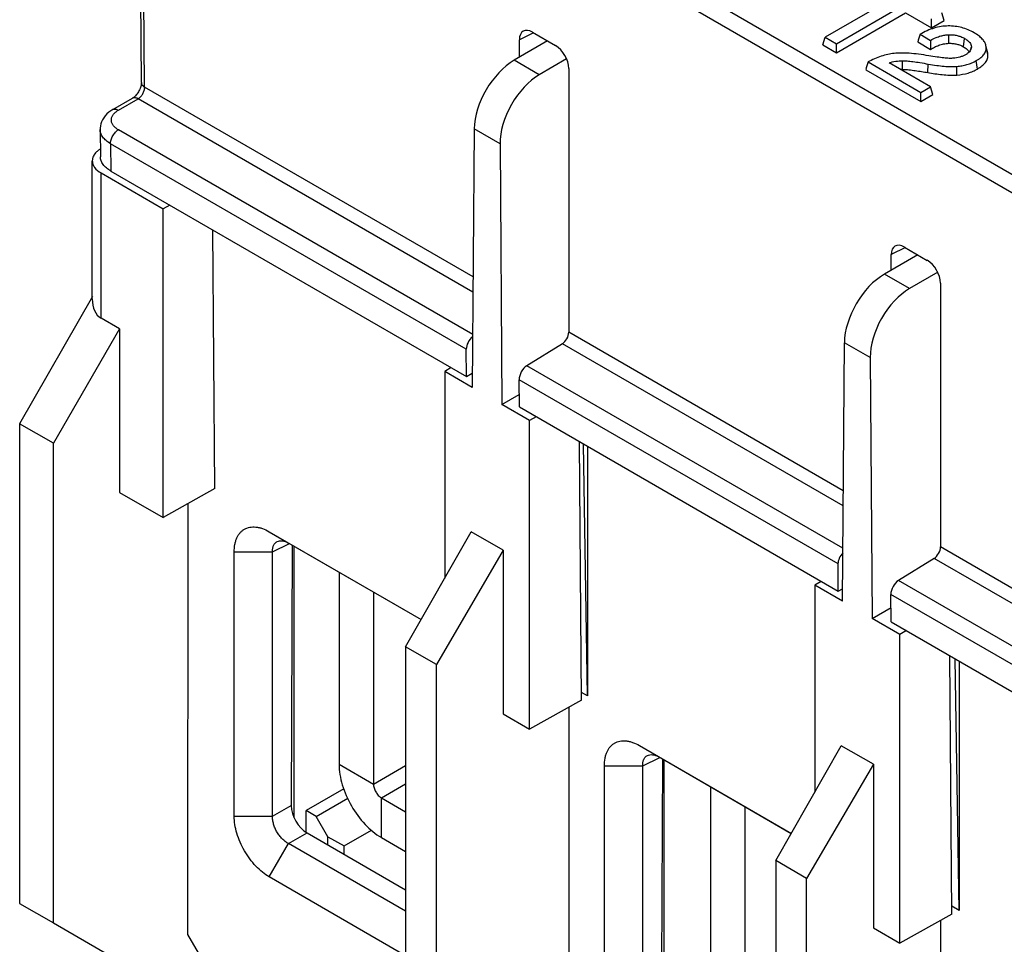
# Model space of a CAD drawing. Units: inches. Extents: x 0 to 22, y 0 to 17.
# Drawn here: x 17.9 to 19, y 13.1 to 14.1 of the extents above; entities that cross this region are included whole.
import ezdxf

# ---------------------------------------------------------------- set-up
doc = ezdxf.new("R2010")
doc.units = ezdxf.units.IN
doc.header["$LTSCALE"] = 1.21
doc.header["$MEASUREMENT"] = 0
doc.layers.get('0').update_dxf_attribs({"linetype": 'CONTINUOUS'})

msp = doc.modelspace()

# ---------------------------------------------------------------- linework, layer by layer
at = {"color": 7, "linetype": 'Continuous'}
for p, q in [((18.1621, 14.3744), (19.2604, 13.7403)), ((18.1445, 14.3653), (19.2521, 13.7258)), ((18.0635, 13.9985), (18.0621, 14.1842)), ((18.0669, 13.9938), (18.0655, 14.1794)), ((18.8563, 14.0883), (18.7834, 14.0462)), ((18.7953, 14.0394), (18.8681, 14.0814)), ((18.7953, 14.0299), (18.8681, 14.072)), ((18.8681, 14.072), (18.8955, 14.0562)), ((18.9086, 14.0637), (18.9062, 14.0718)), ((18.8955, 14.0562), (18.8955, 14.0656)), ((18.8955, 14.0562), (18.9086, 14.0637)), ((18.4764, 14.0509), (18.4614, 14.0434)), ((18.4753, 14.0515), (18.4995, 14.0375)), ((18.8833, 14.0493), (18.8943, 14.0429)), ((18.9137, 14.0399), (18.9136, 14.0489)), ((18.4912, 14.0423), (18.456, 14.022)), ((18.4614, 14.0251), (18.4614, 14.0434)), ((18.781, 14.0382), (18.7834, 14.0462)), ((18.781, 14.0382), (18.7953, 14.0299)), ((18.7834, 14.0462), (18.7953, 14.0394)), ((18.7953, 14.0299), (18.7953, 14.0394)), ((18.8808, 14.0413), (18.8943, 14.0335)), ((18.929, 14.0362), (18.9302, 14.0449)), ((18.9545, 14.0294), (18.9527, 14.0373)), ((18.9529, 14.0361), (18.9527, 14.0373)), ((18.9365, 14.0328), (18.9373, 14.0363)), ((18.9373, 14.0363), (18.9371, 14.0345)), ((18.9547, 14.0281), (18.9529, 14.0361)), ((18.9547, 14.0281), (18.9545, 14.0294)), ((18.4824, 14.0067), (18.456, 14.022)), ((18.5112, 14.0234), (18.4824, 14.0067)), ((18.8285, 14.0202), (18.8841, 13.9881)), ((18.8943, 13.994), (18.8506, 14.0192)), ((18.8648, 14.0124), (18.8648, 14.0215)), ((18.8915, 14.0091), (18.892, 14.018)), ((18.9437, 14.0128), (18.9425, 14.0216)), ((18.5134, 14.0134), (18.5134, 13.736)), ((18.8261, 14.0121), (18.8841, 13.9787)), ((18.9221, 14.0065), (18.9219, 14.0155)), ((18.4127, 13.7941), (18.0669, 13.9938)), ((18.8841, 13.9881), (18.8943, 13.994)), ((18.8841, 13.9787), (18.8841, 13.9881)), ((18.8841, 13.9787), (18.8967, 13.986)), ((18.8967, 13.986), (18.8943, 13.994)), ((18.0333, 13.9702), (18.0542, 13.9822)), ((18.0392, 13.9696), (18.0601, 13.9816)), ((18.4126, 13.7781), (18.0601, 13.9816)), ((18.02, 13.9493), (18.0203, 13.9205)), ((18.4123, 13.7335), (18.0393, 13.9488)), ((18.4139, 13.9499), (18.4118, 13.6778)), ((18.4411, 13.9342), (18.4139, 13.9499)), ((18.031, 13.9342), (18.0312, 13.9055)), ((18.4054, 13.718), (18.031, 13.9342)), ((18.4411, 13.9342), (18.4431, 13.6598)), ((18.0118, 13.7711), (18.0118, 13.9163)), ((18.021, 13.7508), (18.021, 13.9034)), ((18.021, 13.9034), (18.0864, 13.8657)), ((18.0312, 13.9055), (18.4057, 13.6893)), ((18.0933, 13.8696), (18.0864, 13.8657)), ((18.0864, 13.5408), (18.0864, 13.8657)), ((18.1407, 13.5716), (18.1387, 13.8435)), ((18.8678, 13.8249), (18.8529, 13.8175)), ((18.8668, 13.8255), (18.8909, 13.8115)), ((18.881, 13.8173), (18.8458, 13.797)), ((18.8529, 13.8011), (18.8529, 13.8175)), ((18.902, 13.7989), (18.8722, 13.7817)), ((18.8722, 13.7817), (18.8458, 13.797)), ((18.9049, 13.7874), (18.9048, 13.51)), ((18.0119, 13.7736), (17.9353, 13.6395)), ((18.0405, 13.7395), (18.021, 13.7508)), ((18.0405, 13.7395), (17.9709, 13.619)), ((18.0405, 13.7395), (18.0405, 13.5673)), ((18.8025, 13.5691), (18.5134, 13.736)), ((18.4057, 13.6893), (18.4054, 13.718)), ((18.5067, 13.7238), (18.4692, 13.7006)), ((18.8023, 13.5531), (18.5067, 13.7238)), ((18.8016, 13.4528), (18.8036, 13.7248)), ((18.8308, 13.7092), (18.8036, 13.7248)), ((18.8308, 13.7092), (18.8329, 13.4347)), ((18.3896, 13.6986), (18.3828, 13.6946)), ((18.3828, 13.6946), (18.3828, 13.477)), ((18.4118, 13.6778), (18.3828, 13.6946)), ((18.802, 13.5085), (18.4692, 13.7006)), ((18.4057, 13.6893), (18.4119, 13.6927)), ((18.4614, 13.6572), (18.4611, 13.6859)), ((18.7969, 13.4921), (18.4611, 13.6859)), ((18.4431, 13.6598), (18.4613, 13.6702)), ((18.4722, 13.643), (18.4431, 13.6598)), ((18.4614, 13.6572), (18.7971, 13.4633)), ((18.4791, 13.6469), (18.4722, 13.643)), ((18.4722, 13.3181), (18.4722, 13.643)), ((17.9353, 13.6395), (17.9353, 13.1348)), ((17.9709, 13.619), (17.9353, 13.6395)), ((17.9709, 13.1143), (17.9709, 13.619)), ((18.5269, 13.3486), (18.5249, 13.6205)), ((18.5332, 13.3533), (18.5289, 13.6182)), ((18.5332, 13.6157), (18.5332, 13.3533)), ((18.1407, 13.5716), (18.0864, 13.5408)), ((18.0405, 13.5673), (18.0864, 13.5408)), ((18.1122, 13.5554), (18.1121, 13.1022)), ((18.198, 13.526), (18.358, 13.4337)), ((18.198, 13.526), (18.2181, 13.5143)), ((18.3416, 13.4049), (18.4106, 13.5258)), ((18.4443, 13.5064), (18.4106, 13.5258)), ((18.2015, 13.5047), (18.2194, 13.5136)), ((18.2181, 13.5143), (18.358, 13.4336)), ((18.2223, 13.5119), (18.2213, 13.2379)), ((18.2243, 13.2251), (18.2243, 13.5108)), ((19.2994, 13.2822), (18.9048, 13.51)), ((18.1612, 13.2266), (18.1612, 13.5047)), ((18.1612, 13.5047), (18.2015, 13.5047)), ((18.2016, 13.2266), (18.2015, 13.5047)), ((18.4443, 13.5064), (18.3741, 13.3862)), ((18.4443, 13.5064), (18.4443, 13.3342)), ((18.8981, 13.4978), (18.8606, 13.4746)), ((19.2923, 13.2703), (18.8981, 13.4978)), ((18.7971, 13.4633), (18.7969, 13.4921)), ((18.2716, 13.4835), (18.2716, 13.2814)), ((18.7793, 13.4736), (18.7725, 13.4696)), ((18.7725, 13.4696), (18.7725, 13.252)), ((18.8016, 13.4528), (18.7725, 13.4696)), ((19.2355, 13.2582), (18.8606, 13.4746)), ((18.7971, 13.4633), (18.8017, 13.4658)), ((18.8528, 13.4312), (18.8526, 13.4599)), ((19.2271, 13.2437), (18.8526, 13.4599)), ((18.8329, 13.4347), (18.8527, 13.4462)), ((18.8619, 13.418), (18.8329, 13.4347)), ((18.8528, 13.4312), (19.2273, 13.2149)), ((18.8689, 13.4219), (18.8619, 13.418)), ((18.8619, 13.0931), (18.8619, 13.418)), ((18.3416, 13.4049), (18.3416, 12.9002)), ((18.3741, 13.3862), (18.3416, 13.4049)), ((18.9167, 13.1236), (18.9146, 13.3955)), ((18.3741, 12.8815), (18.3741, 13.3862)), ((18.9246, 13.1273), (18.9203, 13.3922)), ((18.9246, 13.3897), (18.9246, 13.1273)), ((18.5332, 13.3533), (18.5269, 13.3569)), ((18.5269, 13.3486), (18.4722, 13.3181)), ((18.4443, 13.3342), (18.4722, 13.3181)), ((18.5134, 13.3411), (18.5133, 12.8706)), ((18.5878, 13.301), (18.7478, 13.2086)), ((18.5878, 13.301), (18.6079, 13.2893)), ((18.7314, 13.1799), (18.8004, 13.3008)), ((18.8341, 13.2813), (18.8004, 13.3008)), ((18.2716, 13.2814), (18.3078, 13.2605)), ((18.5509, 13.0016), (18.5509, 13.2797)), ((18.5509, 13.2797), (18.5913, 13.2797)), ((18.5913, 13.2797), (18.6092, 13.2885)), ((18.5913, 13.0016), (18.5913, 13.2797)), ((18.6079, 13.2893), (18.7477, 13.2086)), ((18.6121, 13.2869), (18.611, 13.0129)), ((18.614, 13.0001), (18.614, 13.2858)), ((18.8341, 13.2813), (18.7639, 13.1611)), ((18.8341, 13.2813), (18.8341, 13.1092)), ((18.2766, 13.2554), (18.2369, 13.2325)), ((18.6627, 13.2576), (18.6627, 13.0572)), ((18.2475, 13.2263), (18.2807, 13.2457)), ((18.3161, 13.2043), (18.3161, 13.2461)), ((18.2016, 13.2266), (18.2213, 13.2379)), ((18.2369, 13.2096), (18.2369, 13.2325)), ((18.2475, 13.2263), (18.2369, 13.2325)), ((18.1612, 13.2266), (18.2016, 13.2266)), ((18.2597, 13.2051), (18.2475, 13.2263)), ((18.2184, 13.1978), (18.2379, 13.209)), ((18.2379, 13.209), (18.3416, 13.1491)), ((18.2768, 13.1954), (18.3057, 13.2119)), ((18.1981, 13.1627), (18.2184, 13.1978)), ((18.3416, 13.1266), (18.2184, 13.1978)), ((18.2597, 13.1964), (18.2597, 13.2051)), ((18.2597, 13.2051), (18.2768, 13.1954)), ((18.3161, 13.2043), (18.3416, 13.1896)), ((18.2768, 13.1865), (18.2768, 13.1954)), ((18.7639, 13.1611), (18.7314, 13.1799)), ((18.7314, 13.1799), (18.7314, 12.6752)), ((18.3416, 13.0799), (18.1981, 13.1627)), ((18.7639, 12.6565), (18.7639, 13.1611)), ((17.9353, 13.1348), (17.9709, 13.1143)), ((18.9246, 13.1273), (18.9166, 13.1319)), ((17.9709, 13.1143), (18.0405, 13.0741)), ((18.9167, 13.1236), (18.8619, 13.0931)), ((18.9048, 13.117), (18.9047, 12.6446)), ((18.8341, 13.1092), (18.8619, 13.0931)), ((18.1121, 13.1022), (18.128, 13.0746))]:
    msp.add_line(p, q, dxfattribs=at)
at = {"color": 3, "linetype": 'Continuous'}
for p, q in [((18.3078, 13.4626), (18.3078, 13.2605)), ((18.3078, 13.2605), (18.3416, 13.2801)), ((18.3161, 13.2461), (18.3416, 13.2608)), ((18.3161, 13.2461), (18.3416, 13.2313)), ((18.6989, 13.2367), (18.6989, 13.0363))]:
    msp.add_line(p, q, dxfattribs=at)
at = {"color": 7, "linetype": 'Continuous'}
for points in [[(18.0635, 13.9985), (18.0635, 13.9981), (18.0634, 13.9973), (18.0633, 13.9965), (18.0631, 13.9955), (18.0629, 13.9945), (18.0625, 13.9934), (18.0621, 13.9922), (18.0615, 13.991), (18.0609, 13.9898), (18.0603, 13.9887), (18.0596, 13.9876), (18.0588, 13.9865), (18.058, 13.9856), (18.0573, 13.9847), (18.0565, 13.984), (18.0558, 13.9833), (18.0551, 13.9828), (18.0545, 13.9824), (18.0542, 13.9822)], [(18.0333, 13.9702), (18.0313, 13.9689), (18.0291, 13.9673), (18.0271, 13.9655), (18.0253, 13.9636), (18.0238, 13.9615), (18.0225, 13.9594), (18.0215, 13.9572), (18.0208, 13.955), (18.0203, 13.9529), (18.02, 13.9507), (18.02, 13.9493)]]:
    msp.add_lwpolyline(points, dxfattribs=at)
for centre, radius, start, end in [((21.5356, 13.2394), 2.7732, 163.0191, 163.1928), ((21.6364, 14.043), 2.7421, 180.0006, 180.1983), ((21.5602, 13.1703), 2.8608, 162.7176, 162.8857), ((18.865, 13.9651), 0.0473, 90.1742, 93.0182)]:
    msp.add_arc(centre, radius, start, end, dxfattribs=at)
for centre, major_axis, ratio, start_param, end_param in [((18.4754, 14.0354), (-0.0099, 0.0171), 0.576566, 5.498642, 7.068221), ((18.4995, 14.0214), (-0.0098, 0.017), 0.578149, -2.355491, -0.785913), ((18.4557, 13.974), (0.0299, 0.0509), 0.572336, 0.789711, 2.360507), ((18.4828, 13.9583), (0.0291, 0.0514), 0.582323, 0.780907, 2.351704), ((18.8668, 13.8094), (-0.0099, 0.0171), 0.576566, 5.498642, 7.068221), ((18.8909, 13.7955), (-0.0098, 0.017), 0.578149, -2.355491, -0.785913), ((18.8454, 13.749), (0.0299, 0.0509), 0.572336, 0.789711, 2.360507), ((18.8726, 13.7333), (0.0291, 0.0514), 0.582323, 0.780907, 2.351704), ((18.0433, 13.7893), (0.0223, 0.0386), 0.577349, -3.926989, -3.141586), ((18.5067, 13.7318), (0.00467, 0.00867), 0.556777, -2.372408, -0.801611), ((18.4141, 13.7228), (0.0062, 0.01), 0.597227, 1.019127, 2.383548), ((18.4692, 13.691), (0.0056, 0.0104), 0.556777, 0.769185, 2.348708), ((18.8981, 13.5059), (0.00467, 0.00867), 0.556777, -2.372408, -0.801611), ((18.8055, 13.4968), (0.0062, 0.01), 0.597227, 1.225708, 2.383548), ((18.8606, 13.465), (0.0056, 0.0104), 0.556777, 0.769185, 2.348708), ((18.238, 13.2283), (-0.0117, 0.0205), 0.580577, 0.788212, 2.357791)]:
    msp.add_ellipse(centre, major_axis=major_axis, ratio=ratio, start_param=start_param, end_param=end_param, dxfattribs=at)
for points, knots in [([(18.9129, 14.0581), (18.9104, 14.0581), (18.9054, 14.0576), (18.898, 14.056), (18.8905, 14.0532), (18.8857, 14.0507), (18.8833, 14.0493)], [0, 0, 0, 0, 0.237575, 0.480447, 0.733252, 1, 1, 1, 1]), ([(18.9402, 14.0509), (18.9382, 14.0521), (18.9339, 14.0542), (18.9272, 14.0565), (18.9201, 14.0578), (18.9153, 14.0581), (18.9129, 14.0581)], [0, 0, 0, 0, 0.250686, 0.497608, 0.745753, 1, 1, 1, 1]), ([(18.8943, 14.0429), (18.8962, 14.044), (18.8997, 14.0458), (18.9049, 14.0476), (18.9094, 14.0486), (18.9122, 14.0489), (18.9136, 14.0489)], [0, 0, 0, 0, 0.31996, 0.581072, 0.800798, 1, 1, 1, 1]), ([(18.9136, 14.0489), (18.9151, 14.0489), (18.918, 14.0489), (18.9223, 14.0482), (18.9263, 14.0469), (18.9289, 14.0457), (18.9302, 14.0449)], [0, 0, 0, 0, 0.260038, 0.503995, 0.744306, 1, 1, 1, 1]), ([(18.9527, 14.0373), (18.9526, 14.0379), (18.9522, 14.0392), (18.9511, 14.0416), (18.9488, 14.0446), (18.945, 14.048), (18.9419, 14.05), (18.9402, 14.0509)], [0, 0, 0, 0, 0.099003, 0.202136, 0.428198, 0.691359, 1, 1, 1, 1]), ([(18.8943, 14.0335), (18.8957, 14.0343), (18.8985, 14.0359), (18.9031, 14.0379), (18.9082, 14.0394), (18.9118, 14.0398), (18.9137, 14.0399)], [0, 0, 0, 0, 0.228517, 0.469853, 0.727456, 1, 1, 1, 1]), ([(18.9137, 14.0399), (18.9151, 14.0399), (18.9179, 14.0398), (18.922, 14.0391), (18.9257, 14.0379), (18.9279, 14.0368), (18.929, 14.0362)], [0, 0, 0, 0, 0.267349, 0.527516, 0.772633, 1, 1, 1, 1]), ([(18.9302, 14.0449), (18.9313, 14.0443), (18.9333, 14.043), (18.9355, 14.0408), (18.9369, 14.0386), (18.9372, 14.037), (18.9373, 14.0363)], [0, 0, 0, 0, 0.333441, 0.593985, 0.806316, 1, 1, 1, 1]), ([(18.8561, 14.0292), (18.8538, 14.029), (18.8492, 14.0282), (18.8398, 14.0256), (18.833, 14.0226), (18.8285, 14.0202)], [0, 0, 0, 0, 0.236612, 0.480728, 1, 1, 1, 1]), ([(18.8926, 14.0267), (18.8889, 14.0274), (18.8821, 14.0284), (18.8723, 14.0294), (18.8638, 14.0297), (18.8585, 14.0295), (18.8561, 14.0292)], [0, 0, 0, 0, 0.301118, 0.567588, 0.800154, 1, 1, 1, 1]), ([(18.9183, 14.0241), (18.9176, 14.0241), (18.9162, 14.024), (18.9139, 14.024), (18.9112, 14.0242), (18.9069, 14.0246), (18.9007, 14.0254), (18.8954, 14.0262), (18.8926, 14.0267)], [0, 0, 0, 0, 0.075582, 0.168719, 0.269998, 0.387076, 0.661182, 1, 1, 1, 1]), ([(18.9312, 14.0278), (18.9302, 14.0273), (18.9283, 14.0263), (18.924, 14.0249), (18.9206, 14.0243), (18.9183, 14.0241)], [0, 0, 0, 0, 0.241021, 0.480896, 1, 1, 1, 1]), ([(18.929, 14.0362), (18.9296, 14.0358), (18.9309, 14.035), (18.933, 14.0333), (18.9343, 14.0318), (18.9349, 14.0306)], [0, 0, 0, 0, 0.277074, 0.537698, 1, 1, 1, 1]), ([(18.9371, 14.0345), (18.937, 14.0339), (18.9365, 14.0326), (18.9353, 14.0309), (18.9335, 14.0293), (18.932, 14.0283), (18.9312, 14.0278)], [0, 0, 0, 0, 0.203449, 0.423868, 0.679965, 1, 1, 1, 1]), ([(18.9425, 14.0216), (18.9434, 14.0221), (18.945, 14.0231), (18.9473, 14.0248), (18.9492, 14.0266), (18.9507, 14.0284), (18.9519, 14.0302), (18.9527, 14.0321), (18.953, 14.0341), (18.953, 14.0354), (18.9529, 14.0361)], [0, 0, 0, 0, 0.164412, 0.313739, 0.449249, 0.572651, 0.686223, 0.792888, 0.896182, 1, 1, 1, 1]), ([(18.9437, 14.0128), (18.9454, 14.0138), (18.9477, 14.0153), (18.9505, 14.0178), (18.9522, 14.0197), (18.9535, 14.0217), (18.9543, 14.0238), (18.9548, 14.0259), (18.9548, 14.0274), (18.9547, 14.0281)], [0, 0, 0, 0, 0.290597, 0.425472, 0.552461, 0.671702, 0.78442, 0.892889, 1, 1, 1, 1]), ([(18.8506, 14.0192), (18.8529, 14.02), (18.8576, 14.0211), (18.8624, 14.0214), (18.8648, 14.0215)], [0, 0, 0, 0, 0.501011, 1, 1, 1, 1]), ([(18.8648, 14.0215), (18.8656, 14.0215), (18.8672, 14.0214), (18.8708, 14.0212), (18.8762, 14.0206), (18.8837, 14.0195), (18.8891, 14.0186), (18.892, 14.018)], [0, 0, 0, 0, 0.081457, 0.177235, 0.400739, 0.672799, 1, 1, 1, 1]), ([(18.892, 14.018), (18.8949, 14.0175), (18.9005, 14.0166), (18.9084, 14.0157), (18.9155, 14.0153), (18.9199, 14.0154), (18.9219, 14.0155)], [0, 0, 0, 0, 0.296574, 0.561612, 0.795762, 1, 1, 1, 1]), ([(18.9219, 14.0155), (18.9238, 14.0157), (18.9274, 14.0161), (18.9327, 14.0173), (18.9378, 14.0191), (18.9409, 14.0207), (18.9425, 14.0216)], [0, 0, 0, 0, 0.257984, 0.508611, 0.754866, 1, 1, 1, 1]), ([(18.8648, 14.0124), (18.8654, 14.0124), (18.8666, 14.0124), (18.8688, 14.0123), (18.8716, 14.012), (18.875, 14.0116), (18.8794, 14.011), (18.8849, 14.0102), (18.8893, 14.0094), (18.8915, 14.0091)], [0, 0, 0, 0, 0.063554, 0.126947, 0.253147, 0.378699, 0.503706, 0.752485, 1, 1, 1, 1]), ([(18.8915, 14.0091), (18.894, 14.0086), (18.899, 14.0078), (18.9066, 14.0069), (18.9144, 14.0063), (18.9195, 14.0063), (18.9221, 14.0065)], [0, 0, 0, 0, 0.246699, 0.495873, 0.74746, 1, 1, 1, 1]), ([(18.9221, 14.0065), (18.9261, 14.0068), (18.9319, 14.0078), (18.939, 14.0103), (18.9422, 14.012), (18.9437, 14.0128)], [0, 0, 0, 0, 0.525762, 0.770425, 1, 1, 1, 1]), ([(18.0635, 13.9985), (18.0635, 13.998), (18.0637, 13.9971), (18.0644, 13.9958), (18.0655, 13.9947), (18.0664, 13.994), (18.0669, 13.9938)], [0, 0, 0, 0, 0.217356, 0.450321, 0.709683, 1, 1, 1, 1]), ([(18.0601, 13.9816), (18.0611, 13.9822), (18.063, 13.9838), (18.0651, 13.9868), (18.0666, 13.9902), (18.067, 13.9926), (18.0669, 13.9938)], [0, 0, 0, 0, 0.23662, 0.498795, 0.761623, 1, 1, 1, 1]), ([(18.0542, 13.9822), (18.0546, 13.9824), (18.0555, 13.9828), (18.057, 13.9828), (18.0586, 13.9824), (18.0596, 13.9819), (18.0601, 13.9816)], [0, 0, 0, 0, 0.217773, 0.450953, 0.710199, 1, 1, 1, 1]), ([(18.0393, 13.9488), (18.0387, 13.9491), (18.0376, 13.9498), (18.0361, 13.951), (18.0348, 13.9522), (18.0337, 13.9535), (18.0329, 13.9549), (18.0323, 13.9563), (18.0319, 13.9577), (18.0318, 13.9592), (18.0319, 13.9606), (18.0323, 13.9621), (18.0329, 13.9635), (18.0337, 13.9648), (18.0348, 13.9661), (18.0366, 13.9678), (18.0381, 13.9689), (18.0392, 13.9696)], [0, 0, 0, 0, 0.074267, 0.144855, 0.21174, 0.27481, 0.334441, 0.39145, 0.446561, 0.500572, 0.554578, 0.60959, 0.666435, 0.725982, 0.789026, 0.855683, 1, 1, 1, 1]), ([(18.0333, 13.9702), (18.0337, 13.9704), (18.0346, 13.9707), (18.0361, 13.9707), (18.0377, 13.9704), (18.0387, 13.9699), (18.0392, 13.9696)], [0, 0, 0, 0, 0.217773, 0.450954, 0.7102, 1, 1, 1, 1]), ([(18.031, 13.9342), (18.0293, 13.9352), (18.0264, 13.9372), (18.0233, 13.9403), (18.0216, 13.9431), (18.0207, 13.9451), (18.0201, 13.9472), (18.02, 13.9486), (18.02, 13.9493)], [0, 0, 0, 0, 0.289149, 0.548415, 0.667765, 0.78182, 0.892032, 1, 1, 1, 1]), ([(18.031, 13.9342), (18.0309, 13.9349), (18.0311, 13.9363), (18.0317, 13.9391), (18.0332, 13.9426), (18.0355, 13.9457), (18.0376, 13.9477), (18.0387, 13.9485), (18.0393, 13.9488)], [0, 0, 0, 0, 0.113923, 0.237009, 0.499461, 0.762209, 0.885639, 1, 1, 1, 1]), ([(18.0161, 13.9255), (18.0148, 13.9242), (18.0127, 13.9214), (18.0118, 13.9179), (18.0118, 13.9163)], [0, 0, 0, 0, 0.528668, 1, 1, 1, 1]), ([(18.0201, 13.9286), (18.0197, 13.9284), (18.0183, 13.9274), (18.017, 13.9264), (18.0161, 13.9255)], [0, 0, 0, 0, 0.260746, 1, 1, 1, 1]), ([(18.0118, 13.9163), (18.0118, 13.9151), (18.0122, 13.9126), (18.0149, 13.9077), (18.0184, 13.9049), (18.021, 13.9034)], [0, 0, 0, 0, 0.218408, 0.452256, 1, 1, 1, 1]), ([(18.0312, 13.9055), (18.0304, 13.906), (18.0288, 13.907), (18.0266, 13.9087), (18.0247, 13.9104), (18.0232, 13.9123), (18.0219, 13.9143), (18.021, 13.9163), (18.0204, 13.9184), (18.0203, 13.9198), (18.0203, 13.9205)], [0, 0, 0, 0, 0.148313, 0.289222, 0.422749, 0.548783, 0.668037, 0.782002, 0.892124, 1, 1, 1, 1]), ([(18.1612, 13.5047), (18.1612, 13.5074), (18.1615, 13.5112), (18.1627, 13.5161), (18.1639, 13.5194), (18.1654, 13.5223), (18.1673, 13.5248), (18.1695, 13.527), (18.1719, 13.5287), (18.1746, 13.5299), (18.1776, 13.5308), (18.1807, 13.5311), (18.184, 13.531), (18.1874, 13.5304), (18.1922, 13.529), (18.1957, 13.5273), (18.198, 13.526)], [0, 0, 0, 0, 0.14476, 0.211431, 0.274433, 0.334136, 0.391115, 0.446139, 0.500139, 0.554138, 0.609156, 0.666125, 0.725813, 0.788796, 0.855453, 1, 1, 1, 1]), ([(18.2015, 13.5047), (18.2015, 13.5059), (18.2016, 13.5083), (18.2023, 13.511), (18.2033, 13.5128), (18.2042, 13.5139), (18.2053, 13.5149), (18.2061, 13.5154), (18.2065, 13.5156)], [0, 0, 0, 0, 0.290162, 0.547276, 0.665722, 0.779241, 0.889888, 1, 1, 1, 1]), ([(18.2065, 13.5156), (18.2073, 13.516), (18.2091, 13.5165), (18.212, 13.5165), (18.2151, 13.5158), (18.2171, 13.5149), (18.2181, 13.5143)], [0, 0, 0, 0, 0.214964, 0.44905, 0.710035, 1, 1, 1, 1]), ([(18.5509, 13.2797), (18.5509, 13.2823), (18.5512, 13.2862), (18.5524, 13.2911), (18.5536, 13.2944), (18.5552, 13.2973), (18.557, 13.2998), (18.5592, 13.3019), (18.5617, 13.3037), (18.5644, 13.3049), (18.5673, 13.3057), (18.5704, 13.3061), (18.5737, 13.306), (18.5772, 13.3054), (18.582, 13.304), (18.5855, 13.3023), (18.5878, 13.301)], [0, 0, 0, 0, 0.14476, 0.211431, 0.274433, 0.334136, 0.391115, 0.446139, 0.500139, 0.554138, 0.609156, 0.666125, 0.725813, 0.788796, 0.855453, 1, 1, 1, 1]), ([(18.5913, 13.2797), (18.5912, 13.2809), (18.5913, 13.2832), (18.5921, 13.286), (18.5931, 13.2878), (18.594, 13.2889), (18.595, 13.2899), (18.5958, 13.2904), (18.5962, 13.2906)], [0, 0, 0, 0, 0.290162, 0.547276, 0.665722, 0.779241, 0.889888, 1, 1, 1, 1]), ([(18.5962, 13.2906), (18.597, 13.2909), (18.5988, 13.2915), (18.6017, 13.2915), (18.6048, 13.2907), (18.6068, 13.2898), (18.6079, 13.2893)], [0, 0, 0, 0, 0.214964, 0.44905, 0.710035, 1, 1, 1, 1]), ([(18.2716, 13.2814), (18.2716, 13.2741), (18.2743, 13.2587), (18.2839, 13.2371), (18.2978, 13.218), (18.3098, 13.2079), (18.3161, 13.2043)], [0, 0, 0, 0, 0.237238, 0.500001, 0.762763, 1, 1, 1, 1]), ([(18.1981, 13.1627), (18.1956, 13.1642), (18.1906, 13.1677), (18.1837, 13.1741), (18.1774, 13.1817), (18.1718, 13.1902), (18.1673, 13.1992), (18.1639, 13.2085), (18.1617, 13.2176), (18.1612, 13.2237), (18.1612, 13.2266)], [0, 0, 0, 0, 0.114231, 0.23745, 0.367106, 0.500106, 0.633099, 0.762732, 0.885923, 1, 1, 1, 1]), ([(18.2184, 13.1978), (18.2172, 13.1984), (18.2148, 13.1999), (18.2116, 13.2028), (18.2087, 13.2062), (18.2061, 13.21), (18.2041, 13.2141), (18.2026, 13.2183), (18.2017, 13.2225), (18.2015, 13.2253), (18.2016, 13.2266)], [0, 0, 0, 0, 0.115456, 0.23896, 0.36824, 0.500502, 0.632701, 0.761796, 0.885019, 1, 1, 1, 1])]:
    msp.add_open_spline(points, degree=3, knots=knots, dxfattribs=at)
at = {"color": 3, "linetype": 'Continuous'}
msp.add_open_spline([(18.3078, 13.2605), (18.3078, 13.2592), (18.3083, 13.2563), (18.3101, 13.2522), (18.3127, 13.2486), (18.3149, 13.2467), (18.3161, 13.2461)], degree=3, knots=[0, 0, 0, 0, 0.237224, 0.500001, 0.762778, 1, 1, 1, 1], dxfattribs=at)

doc.saveas('drawing.dxf')
